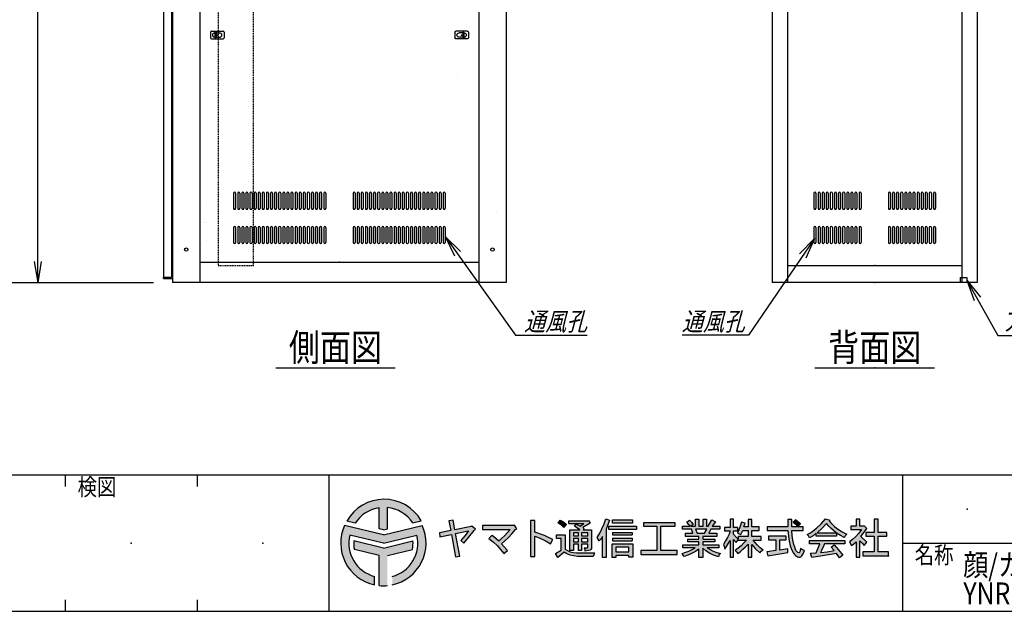
# Model space of a CAD drawing. Units: millimetres. Extents: x 0 to 398, y 1 to 284.
# Drawn here: x 114 to 258, y 5 to 92 of the extents above; entities that cross this region are included whole.
import ezdxf

# ---------------------------------------------------------------- set-up
doc = ezdxf.new("R2010")
doc.units = ezdxf.units.MM
doc.linetypes.add('CENTER', pattern=[12, 7.5, -1.5, 1.5, -1.5])
doc.linetypes.add('DASHED', pattern=[4.5, 3, -1.5])
doc.styles.get("Standard").update_dxf_attribs({"font": 'ROMANS', "bigfont": 'EXTFONT'})
doc.dimstyles.new('ISO-25', dxfattribs={"dimtxt": 2.5, "dimasz": 2.5, "dimexe": 1.25, "dimexo": 0.625, "dimtad": 1, "dimtxsty": 'Standard', "dimcen": 2.5, "dimadec": 0, "dimazin": 0, "dimtfac": 1, "dimtmove": 0, "dimatfit": 3, "dimfxl": 1, "dimarcsym": 0})

# ---------------------------------------------------------------- blocks, each defined once
blk = doc.blocks.new('DTL0006')
at = {"color": 0, "linetype": 'DASHED'}
for p, q in [((0, 800), (100, 800)), ((0, 800), (0, -1100)), ((102, 798), (100, 800)), ((102, 798), (102, -1098)), ((0, -1100), (100, -1100)), ((102, -1098), (100, -1100))]:
    blk.add_line(p, q, dxfattribs=at)
at = {"color": 0}
for p in [(102, 800), (0, 0), (102, -1100)]:
    blk.add_point(p, dxfattribs=at)
blk = doc.blocks.new('DTL0003')
at = {"color": 0, "linetype": 'Continuous'}
for p, q in [((-20, 8), (-20, -8)), ((-17, 11), (17, 11)), ((-7.5, 6.5), (-7, 6.5)), ((-7, 8), (-3.5, 8)), ((-7, 8), (-7, -8)), ((-3.5, 8), (-3.5, -8)), ((-3.5, 6.5), (7.5, 6.5)), ((20, 8), (20, -8)), ((-17, -11), (17, -11)), ((-7.5, -6.5), (-7, -6.5)), ((-7, -8), (-3.5, -8)), ((-3.5, -6.5), (7.5, -6.5))]:
    blk.add_line(p, q, dxfattribs=at)
at = {"color": 0, "linetype": 'CENTER'}
for p, q in [((-11, 0), (-11, 0)), ((11, 0), (11, 0))]:
    blk.add_line(p, q, dxfattribs=at)
at = {"color": 0, "linetype": 'Continuous'}
for centre, radius, start, end in [((-17, 8), 3, 90, 180), ((-7.5, 0), 6.5, 90, 180), ((-7.5, 0), 6.5, 180, 270), ((7.5, 0), 6.5, 0, 90), ((7.5, 0), 6.5, 270, 0), ((17, 8), 3, 0, 90), ((-17, -8), 3, 180, 270), ((17, -8), 3, 270, 0)]:
    blk.add_arc(centre, radius, start, end, dxfattribs=at)
at = {"color": 0}
blk.add_point((0, 0), dxfattribs=at)
blk = doc.blocks.new('DTL0008')
at = {"color": 0, "linetype": 'Continuous'}
for p, q in [((-178, 212), (-178, 168)), ((-172, 212), (-172, 168)), ((-166, 212), (-166, 168)), ((-160, 212), (-160, 168)), ((-154, 212), (-154, 168)), ((-148, 212), (-148, 168)), ((-142, 212), (-142, 168)), ((-136, 212), (-136, 168)), ((-130, 212), (-130, 168)), ((-124, 212), (-124, 168)), ((-118, 212), (-118, 168)), ((-112, 212), (-112, 168)), ((-106, 212), (-106, 168)), ((-100, 212), (-100, 168)), ((-94, 212), (-94, 168)), ((-88, 212), (-88, 168)), ((-82, 212), (-82, 168)), ((-76, 212), (-76, 168)), ((-70, 212), (-70, 168)), ((-64, 212), (-64, 168)), ((-58, 212), (-58, 168)), ((-52, 212), (-52, 168)), ((-46, 212), (-46, 168)), ((-40, 212), (-40, 168)), ((40, 212), (40, 168)), ((46, 212), (46, 168)), ((52, 212), (52, 168)), ((58, 212), (58, 168)), ((64, 212), (64, 168)), ((70, 212), (70, 168)), ((76, 212), (76, 168)), ((82, 212), (82, 168)), ((88, 212), (88, 168)), ((94, 212), (94, 168)), ((100, 212), (100, 168)), ((106, 212), (106, 168)), ((112, 212), (112, 168)), ((118, 212), (118, 168)), ((124, 212), (124, 168)), ((130, 212), (130, 168)), ((136, 212), (136, 168)), ((142, 212), (142, 168)), ((148, 212), (148, 168)), ((154, 212), (154, 168)), ((160, 212), (160, 168)), ((166, 212), (166, 168)), ((172, 212), (172, 168)), ((178, 212), (178, 168)), ((-176.5, 165), (-176.5, 165)), ((-164.5, 165), (-164.5, 165)), ((-152.5, 165), (-152.5, 165)), ((-140.5, 165), (-140.5, 165)), ((-128.5, 165), (-128.5, 165)), ((-116.5, 165), (-116.5, 165)), ((-104.5, 165), (-104.5, 165)), ((-92.5, 165), (-92.5, 165)), ((-80.5, 165), (-80.5, 165)), ((-68.5, 165), (-68.5, 165)), ((-56.5, 165), (-56.5, 165)), ((-44.5, 165), (-44.5, 165)), ((44.5, 165), (44.5, 165)), ((56.5, 165), (56.5, 165)), ((68.5, 165), (68.5, 165)), ((80.5, 165), (80.5, 165)), ((92.5, 165), (92.5, 165)), ((104.5, 165), (104.5, 165)), ((116.5, 165), (116.5, 165)), ((128.5, 165), (128.5, 165)), ((140.5, 165), (140.5, 165)), ((152.5, 165), (152.5, 165)), ((164.5, 165), (164.5, 165)), ((176.5, 165), (176.5, 165)), ((-178, 112), (-178, 68)), ((-172, 112), (-172, 68)), ((-166, 112), (-166, 68)), ((-160, 112), (-160, 68)), ((-154, 112), (-154, 68)), ((-148, 112), (-148, 68)), ((-142, 112), (-142, 68)), ((-136, 112), (-136, 68)), ((-130, 112), (-130, 68)), ((-124, 112), (-124, 68)), ((-118, 112), (-118, 68)), ((-112, 112), (-112, 68)), ((-106, 112), (-106, 68)), ((-100, 112), (-100, 68)), ((-94, 112), (-94, 68)), ((-88, 112), (-88, 68)), ((-82, 112), (-82, 68)), ((-76, 112), (-76, 68)), ((-70, 112), (-70, 68)), ((-64, 112), (-64, 68)), ((-58, 112), (-58, 68)), ((-52, 112), (-52, 68)), ((-46, 112), (-46, 68)), ((-40, 112), (-40, 68)), ((40, 112), (40, 68)), ((46, 112), (46, 68)), ((52, 112), (52, 68)), ((58, 112), (58, 68)), ((64, 112), (64, 68)), ((70, 112), (70, 68)), ((76, 112), (76, 68)), ((82, 112), (82, 68)), ((88, 112), (88, 68)), ((94, 112), (94, 68)), ((100, 112), (100, 68)), ((106, 112), (106, 68)), ((112, 112), (112, 68)), ((118, 112), (118, 68)), ((124, 112), (124, 68)), ((130, 112), (130, 68)), ((136, 112), (136, 68)), ((142, 112), (142, 68)), ((148, 112), (148, 68)), ((154, 112), (154, 68)), ((160, 112), (160, 68)), ((166, 112), (166, 68)), ((172, 112), (172, 68)), ((178, 112), (178, 68)), ((-176.5, 65), (-176.5, 65)), ((-164.5, 65), (-164.5, 65)), ((-152.5, 65), (-152.5, 65)), ((-140.5, 65), (-140.5, 65)), ((-128.5, 65), (-128.5, 65)), ((-116.5, 65), (-116.5, 65)), ((-104.5, 65), (-104.5, 65)), ((-92.5, 65), (-92.5, 65)), ((-80.5, 65), (-80.5, 65)), ((-68.5, 65), (-68.5, 65)), ((-56.5, 65), (-56.5, 65)), ((-44.5, 65), (-44.5, 65)), ((44.5, 65), (44.5, 65)), ((56.5, 65), (56.5, 65)), ((68.5, 65), (68.5, 65)), ((80.5, 65), (80.5, 65)), ((92.5, 65), (92.5, 65)), ((104.5, 65), (104.5, 65)), ((116.5, 65), (116.5, 65)), ((128.5, 65), (128.5, 65)), ((140.5, 65), (140.5, 65)), ((152.5, 65), (152.5, 65)), ((164.5, 65), (164.5, 65)), ((176.5, 65), (176.5, 65))]:
    blk.add_line(p, q, dxfattribs=at)
for centre, start, end in [((-175, 212), 0, 180), ((-163, 212), 0, 180), ((-151, 212), 0, 180), ((-139, 212), 0, 180), ((-127, 212), 0, 180), ((-115, 212), 0, 180), ((-103, 212), 0, 180), ((-91, 212), 0, 180), ((-79, 212), 0, 180), ((-67, 212), 0, 180), ((-55, 212), 0, 180), ((-43, 212), 0, 180), ((43, 212), 0, 180), ((55, 212), 0, 180), ((67, 212), 0, 180), ((79, 212), 0, 180), ((91, 212), 0, 180), ((103, 212), 0, 180), ((115, 212), 0, 180), ((127, 212), 0, 180), ((139, 212), 0, 180), ((151, 212), 0, 180), ((163, 212), 0, 180), ((175, 212), 0, 180), ((-175, 168), 180, 0), ((-163, 168), 180, 0), ((-151, 168), 180, 0), ((-139, 168), 180, 0), ((-127, 168), 180, 0), ((-115, 168), 180, 0), ((-103, 168), 180, 0), ((-91, 168), 180, 0), ((-79, 168), 180, 0), ((-67, 168), 180, 0), ((-55, 168), 180, 0), ((-43, 168), 180, 0), ((43, 168), 180, 0), ((55, 168), 180, 0), ((67, 168), 180, 0), ((79, 168), 180, 0), ((91, 168), 180, 0), ((103, 168), 180, 0), ((115, 168), 180, 0), ((127, 168), 180, 0), ((139, 168), 180, 0), ((151, 168), 180, 0), ((163, 168), 180, 0), ((175, 168), 180, 0), ((-175, 112), 0, 180), ((-163, 112), 0, 180), ((-151, 112), 0, 180), ((-139, 112), 0, 180), ((-127, 112), 0, 180), ((-115, 112), 0, 180), ((-103, 112), 0, 180), ((-91, 112), 0, 180), ((-79, 112), 0, 180), ((-67, 112), 0, 180), ((-55, 112), 0, 180), ((-43, 112), 0, 180), ((43, 112), 0, 180), ((55, 112), 0, 180), ((67, 112), 0, 180), ((79, 112), 0, 180), ((91, 112), 0, 180), ((103, 112), 0, 180), ((115, 112), 0, 180), ((127, 112), 0, 180), ((139, 112), 0, 180), ((151, 112), 0, 180), ((163, 112), 0, 180), ((175, 112), 0, 180), ((-175, 68), 180, 0), ((-163, 68), 180, 0), ((-151, 68), 180, 0), ((-139, 68), 180, 0), ((-127, 68), 180, 0), ((-115, 68), 180, 0), ((-103, 68), 180, 0), ((-91, 68), 180, 0), ((-79, 68), 180, 0), ((-67, 68), 180, 0), ((-55, 68), 180, 0), ((-43, 68), 180, 0), ((43, 68), 180, 0), ((55, 68), 180, 0), ((67, 68), 180, 0), ((79, 68), 180, 0), ((91, 68), 180, 0), ((103, 68), 180, 0), ((115, 68), 180, 0), ((127, 68), 180, 0), ((139, 68), 180, 0), ((151, 68), 180, 0), ((163, 68), 180, 0), ((175, 68), 180, 0)]:
    blk.add_arc(centre, 3, start, end, dxfattribs=at)
at = {"color": 0}
blk.add_point((0, 0), dxfattribs=at)
blk = doc.blocks.new('DTL0014')
at = {"color": 0, "linetype": 'Continuous'}
for p, q in [((-310, 202), (-310, 158)), ((-304, 202), (-304, 158)), ((-298, 202), (-298, 158)), ((-292, 202), (-292, 158)), ((-286, 202), (-286, 158)), ((-280, 202), (-280, 158)), ((-274, 202), (-274, 158)), ((-268, 202), (-268, 158)), ((-262, 202), (-262, 158)), ((-256, 202), (-256, 158)), ((-250, 202), (-250, 158)), ((-244, 202), (-244, 158)), ((-238, 202), (-238, 158)), ((-232, 202), (-232, 158)), ((-226, 202), (-226, 158)), ((-220, 202), (-220, 158)), ((-214, 202), (-214, 158)), ((-208, 202), (-208, 158)), ((-202, 202), (-202, 158)), ((-196, 202), (-196, 158)), ((-190, 202), (-190, 158)), ((-184, 202), (-184, 158)), ((-178, 202), (-178, 158)), ((-172, 202), (-172, 158)), ((-166, 202), (-166, 158)), ((-160, 202), (-160, 158)), ((-154, 202), (-154, 158)), ((-148, 202), (-148, 158)), ((-142, 202), (-142, 158)), ((-136, 202), (-136, 158)), ((-130, 202), (-130, 158)), ((-124, 202), (-124, 158)), ((-118, 202), (-118, 158)), ((-112, 202), (-112, 158)), ((-106, 202), (-106, 158)), ((-100, 202), (-100, 158)), ((-94, 202), (-94, 158)), ((-88, 202), (-88, 158)), ((-82, 202), (-82, 158)), ((-76, 202), (-76, 158)), ((-70, 202), (-70, 158)), ((-64, 202), (-64, 158)), ((-58, 202), (-58, 158)), ((-52, 202), (-52, 158)), ((-46, 202), (-46, 158)), ((-40, 202), (-40, 158)), ((40, 202), (40, 158)), ((46, 202), (46, 158)), ((52, 202), (52, 158)), ((58, 202), (58, 158)), ((64, 202), (64, 158)), ((70, 202), (70, 158)), ((76, 202), (76, 158)), ((82, 202), (82, 158)), ((88, 202), (88, 158)), ((94, 202), (94, 158)), ((100, 202), (100, 158)), ((106, 202), (106, 158)), ((112, 202), (112, 158)), ((118, 202), (118, 158)), ((124, 202), (124, 158)), ((130, 202), (130, 158)), ((136, 202), (136, 158)), ((142, 202), (142, 158)), ((148, 202), (148, 158)), ((154, 202), (154, 158)), ((160, 202), (160, 158)), ((166, 202), (166, 158)), ((172, 202), (172, 158)), ((178, 202), (178, 158)), ((184, 202), (184, 158)), ((190, 202), (190, 158)), ((196, 202), (196, 158)), ((202, 202), (202, 158)), ((208, 202), (208, 158)), ((214, 202), (214, 158)), ((220, 202), (220, 158)), ((226, 202), (226, 158)), ((232, 202), (232, 158)), ((238, 202), (238, 158)), ((244, 202), (244, 158)), ((250, 202), (250, 158)), ((256, 202), (256, 158)), ((262, 202), (262, 158)), ((268, 202), (268, 158)), ((274, 202), (274, 158)), ((280, 202), (280, 158)), ((286, 202), (286, 158)), ((292, 202), (292, 158)), ((298, 202), (298, 158)), ((304, 202), (304, 158)), ((310, 202), (310, 158)), ((-308.5, 155), (-308.5, 155)), ((-296.5, 155), (-296.5, 155)), ((-284.5, 155), (-284.5, 155)), ((-272.5, 155), (-272.5, 155)), ((-260.5, 155), (-260.5, 155)), ((-248.5, 155), (-248.5, 155)), ((-236.5, 155), (-236.5, 155)), ((-224.5, 155), (-224.5, 155)), ((-212.5, 155), (-212.5, 155)), ((-200.5, 155), (-200.5, 155)), ((-188.5, 155), (-188.5, 155)), ((-176.5, 155), (-176.5, 155)), ((-164.5, 155), (-164.5, 155)), ((-152.5, 155), (-152.5, 155)), ((-140.5, 155), (-140.5, 155)), ((-128.5, 155), (-128.5, 155)), ((-116.5, 155), (-116.5, 155)), ((-104.5, 155), (-104.5, 155)), ((-92.5, 155), (-92.5, 155)), ((-80.5, 155), (-80.5, 155)), ((-68.5, 155), (-68.5, 155)), ((-56.5, 155), (-56.5, 155)), ((-44.5, 155), (-44.5, 155)), ((44.5, 155), (44.5, 155)), ((56.5, 155), (56.5, 155)), ((68.5, 155), (68.5, 155)), ((80.5, 155), (80.5, 155)), ((92.5, 155), (92.5, 155)), ((104.5, 155), (104.5, 155)), ((116.5, 155), (116.5, 155)), ((128.5, 155), (128.5, 155)), ((140.5, 155), (140.5, 155)), ((152.5, 155), (152.5, 155)), ((164.5, 155), (164.5, 155)), ((176.5, 155), (176.5, 155)), ((188.5, 155), (188.5, 155)), ((200.5, 155), (200.5, 155)), ((212.5, 155), (212.5, 155)), ((224.5, 155), (224.5, 155)), ((236.5, 155), (236.5, 155)), ((248.5, 155), (248.5, 155)), ((260.5, 155), (260.5, 155)), ((272.5, 155), (272.5, 155)), ((284.5, 155), (284.5, 155)), ((296.5, 155), (296.5, 155)), ((308.5, 155), (308.5, 155)), ((-310, 102), (-310, 58)), ((-304, 102), (-304, 58)), ((-298, 102), (-298, 58)), ((-292, 102), (-292, 58)), ((-286, 102), (-286, 58)), ((-280, 102), (-280, 58)), ((-274, 102), (-274, 58)), ((-268, 102), (-268, 58)), ((-262, 102), (-262, 58)), ((-256, 102), (-256, 58)), ((-250, 102), (-250, 58)), ((-244, 102), (-244, 58)), ((-238, 102), (-238, 58)), ((-232, 102), (-232, 58)), ((-226, 102), (-226, 58)), ((-220, 102), (-220, 58)), ((-214, 102), (-214, 58)), ((-208, 102), (-208, 58)), ((-202, 102), (-202, 58)), ((-196, 102), (-196, 58)), ((-190, 102), (-190, 58)), ((-184, 102), (-184, 58)), ((-178, 102), (-178, 58)), ((-172, 102), (-172, 58)), ((-166, 102), (-166, 58)), ((-160, 102), (-160, 58)), ((-154, 102), (-154, 58)), ((-148, 102), (-148, 58)), ((-142, 102), (-142, 58)), ((-136, 102), (-136, 58)), ((-130, 102), (-130, 58)), ((-124, 102), (-124, 58)), ((-118, 102), (-118, 58)), ((-112, 102), (-112, 58)), ((-106, 102), (-106, 58)), ((-100, 102), (-100, 58)), ((-94, 102), (-94, 58)), ((-88, 102), (-88, 58)), ((-82, 102), (-82, 58)), ((-76, 102), (-76, 58)), ((-70, 102), (-70, 58)), ((-64, 102), (-64, 58)), ((-58, 102), (-58, 58)), ((-52, 102), (-52, 58)), ((-46, 102), (-46, 58)), ((-40, 102), (-40, 58)), ((40, 102), (40, 58)), ((46, 102), (46, 58)), ((52, 102), (52, 58)), ((58, 102), (58, 58)), ((64, 102), (64, 58)), ((70, 102), (70, 58)), ((76, 102), (76, 58)), ((82, 102), (82, 58)), ((88, 102), (88, 58)), ((94, 102), (94, 58)), ((100, 102), (100, 58)), ((106, 102), (106, 58)), ((112, 102), (112, 58)), ((118, 102), (118, 58)), ((124, 102), (124, 58)), ((130, 102), (130, 58)), ((136, 102), (136, 58)), ((142, 102), (142, 58)), ((148, 102), (148, 58)), ((154, 102), (154, 58)), ((160, 102), (160, 58)), ((166, 102), (166, 58)), ((172, 102), (172, 58)), ((178, 102), (178, 58)), ((184, 102), (184, 58)), ((190, 102), (190, 58)), ((196, 102), (196, 58)), ((202, 102), (202, 58)), ((208, 102), (208, 58)), ((214, 102), (214, 58)), ((220, 102), (220, 58)), ((226, 102), (226, 58)), ((232, 102), (232, 58)), ((238, 102), (238, 58)), ((244, 102), (244, 58)), ((250, 102), (250, 58)), ((256, 102), (256, 58)), ((262, 102), (262, 58)), ((268, 102), (268, 58)), ((274, 102), (274, 58)), ((280, 102), (280, 58)), ((286, 102), (286, 58)), ((292, 102), (292, 58)), ((298, 102), (298, 58)), ((304, 102), (304, 58)), ((310, 102), (310, 58)), ((-308.5, 55), (-308.5, 55)), ((-296.5, 55), (-296.5, 55)), ((-284.5, 55), (-284.5, 55)), ((-272.5, 55), (-272.5, 55)), ((-260.5, 55), (-260.5, 55)), ((-248.5, 55), (-248.5, 55)), ((-236.5, 55), (-236.5, 55)), ((-224.5, 55), (-224.5, 55)), ((-212.5, 55), (-212.5, 55)), ((-200.5, 55), (-200.5, 55)), ((-188.5, 55), (-188.5, 55)), ((-176.5, 55), (-176.5, 55)), ((-164.5, 55), (-164.5, 55)), ((-152.5, 55), (-152.5, 55)), ((-140.5, 55), (-140.5, 55)), ((-128.5, 55), (-128.5, 55)), ((-116.5, 55), (-116.5, 55)), ((-104.5, 55), (-104.5, 55)), ((-92.5, 55), (-92.5, 55)), ((-80.5, 55), (-80.5, 55)), ((-68.5, 55), (-68.5, 55)), ((-56.5, 55), (-56.5, 55)), ((-44.5, 55), (-44.5, 55)), ((44.5, 55), (44.5, 55)), ((56.5, 55), (56.5, 55)), ((68.5, 55), (68.5, 55)), ((80.5, 55), (80.5, 55)), ((92.5, 55), (92.5, 55)), ((104.5, 55), (104.5, 55)), ((116.5, 55), (116.5, 55)), ((128.5, 55), (128.5, 55)), ((140.5, 55), (140.5, 55)), ((152.5, 55), (152.5, 55)), ((164.5, 55), (164.5, 55)), ((176.5, 55), (176.5, 55)), ((188.5, 55), (188.5, 55)), ((200.5, 55), (200.5, 55)), ((212.5, 55), (212.5, 55)), ((224.5, 55), (224.5, 55)), ((236.5, 55), (236.5, 55)), ((248.5, 55), (248.5, 55)), ((260.5, 55), (260.5, 55)), ((272.5, 55), (272.5, 55)), ((284.5, 55), (284.5, 55)), ((296.5, 55), (296.5, 55)), ((308.5, 55), (308.5, 55))]:
    blk.add_line(p, q, dxfattribs=at)
for centre, start, end in [((-307, 202), 0, 180), ((-295, 202), 0, 180), ((-283, 202), 0, 180), ((-271, 202), 0, 180), ((-259, 202), 0, 180), ((-247, 202), 0, 180), ((-235, 202), 0, 180), ((-223, 202), 0, 180), ((-211, 202), 0, 180), ((-199, 202), 0, 180), ((-187, 202), 0, 180), ((-175, 202), 0, 180), ((-163, 202), 0, 180), ((-151, 202), 0, 180), ((-139, 202), 0, 180), ((-127, 202), 0, 180), ((-115, 202), 0, 180), ((-103, 202), 0, 180), ((-91, 202), 0, 180), ((-79, 202), 0, 180), ((-67, 202), 0, 180), ((-55, 202), 0, 180), ((-43, 202), 0, 180), ((43, 202), 0, 180), ((55, 202), 0, 180), ((67, 202), 0, 180), ((79, 202), 0, 180), ((91, 202), 0, 180), ((103, 202), 0, 180), ((115, 202), 0, 180), ((127, 202), 0, 180), ((139, 202), 0, 180), ((151, 202), 0, 180), ((163, 202), 0, 180), ((175, 202), 0, 180), ((187, 202), 0, 180), ((199, 202), 0, 180), ((211, 202), 0, 180), ((223, 202), 0, 180), ((235, 202), 0, 180), ((247, 202), 0, 180), ((259, 202), 0, 180), ((271, 202), 0, 180), ((283, 202), 0, 180), ((295, 202), 0, 180), ((307, 202), 0, 180), ((-307, 158), 180, 0), ((-295, 158), 180, 0), ((-283, 158), 180, 0), ((-271, 158), 180, 0), ((-259, 158), 180, 0), ((-247, 158), 180, 0), ((-235, 158), 180, 0), ((-223, 158), 180, 0), ((-211, 158), 180, 0), ((-199, 158), 180, 0), ((-187, 158), 180, 0), ((-175, 158), 180, 0), ((-163, 158), 180, 0), ((-151, 158), 180, 0), ((-139, 158), 180, 0), ((-127, 158), 180, 0), ((-115, 158), 180, 0), ((-103, 158), 180, 0), ((-91, 158), 180, 0), ((-79, 158), 180, 0), ((-67, 158), 180, 0), ((-55, 158), 180, 0), ((-43, 158), 180, 0), ((43, 158), 180, 0), ((55, 158), 180, 0), ((67, 158), 180, 0), ((79, 158), 180, 0), ((91, 158), 180, 0), ((103, 158), 180, 0), ((115, 158), 180, 0), ((127, 158), 180, 0), ((139, 158), 180, 0), ((151, 158), 180, 0), ((163, 158), 180, 0), ((175, 158), 180, 0), ((187, 158), 180, 0), ((199, 158), 180, 0), ((211, 158), 180, 0), ((223, 158), 180, 0), ((235, 158), 180, 0), ((247, 158), 180, 0), ((259, 158), 180, 0), ((271, 158), 180, 0), ((283, 158), 180, 0), ((295, 158), 180, 0), ((307, 158), 180, 0), ((-307, 102), 0, 180), ((-295, 102), 0, 180), ((-283, 102), 0, 180), ((-271, 102), 0, 180), ((-259, 102), 0, 180), ((-247, 102), 0, 180), ((-235, 102), 0, 180), ((-223, 102), 0, 180), ((-211, 102), 0, 180), ((-199, 102), 0, 180), ((-187, 102), 0, 180), ((-175, 102), 0, 180), ((-163, 102), 0, 180), ((-151, 102), 0, 180), ((-139, 102), 0, 180), ((-127, 102), 0, 180), ((-115, 102), 0, 180), ((-103, 102), 0, 180), ((-91, 102), 0, 180), ((-79, 102), 0, 180), ((-67, 102), 0, 180), ((-55, 102), 0, 180), ((-43, 102), 0, 180), ((43, 102), 0, 180), ((55, 102), 0, 180), ((67, 102), 0, 180), ((79, 102), 0, 180), ((91, 102), 0, 180), ((103, 102), 0, 180), ((115, 102), 0, 180), ((127, 102), 0, 180), ((139, 102), 0, 180), ((151, 102), 0, 180), ((163, 102), 0, 180), ((175, 102), 0, 180), ((187, 102), 0, 180), ((199, 102), 0, 180), ((211, 102), 0, 180), ((223, 102), 0, 180), ((235, 102), 0, 180), ((247, 102), 0, 180), ((259, 102), 0, 180), ((271, 102), 0, 180), ((283, 102), 0, 180), ((295, 102), 0, 180), ((307, 102), 0, 180), ((-307, 58), 180, 0), ((-295, 58), 180, 0), ((-283, 58), 180, 0), ((-271, 58), 180, 0), ((-259, 58), 180, 0), ((-247, 58), 180, 0), ((-235, 58), 180, 0), ((-223, 58), 180, 0), ((-211, 58), 180, 0), ((-199, 58), 180, 0), ((-187, 58), 180, 0), ((-175, 58), 180, 0), ((-163, 58), 180, 0), ((-151, 58), 180, 0), ((-139, 58), 180, 0), ((-127, 58), 180, 0), ((-115, 58), 180, 0), ((-103, 58), 180, 0), ((-91, 58), 180, 0), ((-79, 58), 180, 0), ((-67, 58), 180, 0), ((-55, 58), 180, 0), ((-43, 58), 180, 0), ((43, 58), 180, 0), ((55, 58), 180, 0), ((67, 58), 180, 0), ((79, 58), 180, 0), ((91, 58), 180, 0), ((103, 58), 180, 0), ((115, 58), 180, 0), ((127, 58), 180, 0), ((139, 58), 180, 0), ((151, 58), 180, 0), ((163, 58), 180, 0), ((175, 58), 180, 0), ((187, 58), 180, 0), ((199, 58), 180, 0), ((211, 58), 180, 0), ((223, 58), 180, 0), ((235, 58), 180, 0), ((247, 58), 180, 0), ((259, 58), 180, 0), ((271, 58), 180, 0), ((283, 58), 180, 0), ((295, 58), 180, 0), ((307, 58), 180, 0)]:
    blk.add_arc(centre, 3, start, end, dxfattribs=at)
at = {"color": 0}
blk.add_point((0, 0), dxfattribs=at)
blk = doc.blocks.new('_Open')
at = {"color": 0, "linetype": 'ByBlock', "lineweight": -2}
for p, q in [((-1, 0.166667), (0, 0)), ((-1, -0.166667), (0, 0)), ((0, 0), (-1, 0))]:
    blk.add_line(p, q, dxfattribs=at)
blk = doc.blocks.new('*D17')
at = {"color": 0, "lineweight": -2}
for p, q in [((99.15, 153.19), (133.8, 153.19)), ((116.86, 56.31), (116.86, 150.08)), ((99.15, 53.19), (133.8, 53.19))]:
    blk.add_line(p, q, dxfattribs=at)
at = {"layer": 'Defpoints', "color": 0}
for p in [(96.61, 153.19), (116.86, 153.19), (96.61, 53.19)]:
    blk.add_point(p, dxfattribs=at)
at = {"color": 0, "lineweight": -2, "xscale": 3.114, "yscale": 3.114, "zscale": 3.114}
for p, rotation in [((116.86, 153.19), 90), ((116.86, 53.19), 270)]:
    blk.add_blockref('_Open', p, dxfattribs=dict(at, rotation=rotation))
at = {"color": 0, "insert": (114.83, 103.19), "char_height": 2.7, "attachment_point": 5, "rotation": 90}
blk.add_mtext('2000', dxfattribs=at)
blk = doc.blocks.new('SYM0003')
at = {"color": 7, "linetype": 'Continuous'}
for p, q in [((0, 0), (10.3, -14.49)), ((0, 0), (2.25, -2.22)), ((0, 0), (1.36, -2.86)), ((10.3, -14.49), (20.8, -14.49))]:
    blk.add_line(p, q, dxfattribs=at)
at = {"color": 7, "insert": (11.58, -13.81), "char_height": 2.7, "attachment_point": 7}
blk.add_mtext('{\\W0.833333;\\Q15;通風孔}', dxfattribs=at)
blk = doc.blocks.new('SYM0012')
at = {"color": 7, "linetype": 'Continuous'}
for p, q in [((0, 0), (-9.7, -14.18)), ((0, 0), (-2.21, -2.26)), ((0, 0), (-1.3, -2.88)), ((-9.7, -14.18), (-19.4, -14.18))]:
    blk.add_line(p, q, dxfattribs=at)
at = {"color": 7, "insert": (-10.22, -13.51), "char_height": 2.7, "attachment_point": 9}
blk.add_mtext('{\\W0.833333;\\Q15;通風孔}', dxfattribs=at)
blk = doc.blocks.new('SYM0014')
at = {"color": 7, "linetype": 'Continuous'}
for p, q in [((0, 0), (4.53, -8.07)), ((0, 0), (2, -2.45)), ((0, 0), (1.05, -2.98)), ((4.53, -8.07), (19.63, -8.07))]:
    blk.add_line(p, q, dxfattribs=at)
at = {"color": 7, "insert": (5.09, -7.39), "char_height": 2.7, "attachment_point": 7}
blk.add_mtext('{\\W0.833333;\\Q15;アース端子}', dxfattribs=at)

msp = doc.modelspace()

# ---------------------------------------------------------------- hatches: boundary and pattern name
for points in [[(173.01, 18.28, 0.582978), (162.14, 18.24), (163.36, 17.94, -0.216212), (166.88, 20.18), (166.88, 17.1), (167.48, 16.95), (168.08, 17.1), (168.08, 20.21, -0.224499), (171.78, 17.99)], [(161.8, 17.6, 0.480002), (166.18, 8.89), (166.18, 10.12, -0.406986), (162.57, 16.18), (167.48, 15), (172.39, 16.18, -0.406986), (168.78, 10.12), (168.78, 8.89, 0.480002), (173.17, 17.6), (167.48, 16.23)], [(177.7, 18.38), (177.94, 16.95), (180.36, 17.43), (180.44, 17.51), (180.96, 17.03), (180.76, 16.83), (179.96, 15.8), (179.29, 15.01), (178.85, 15.4), (179.45, 16.12), (179.96, 16.79), (178.06, 16.4), (178.69, 13.1), (178.06, 12.98), (177.46, 16.28), (175.76, 15.92), (175.68, 16.52), (177.34, 16.83), (177.07, 18.26)], [(186.67, 17.63), (187.03, 17.11), (186.83, 16.99), (186.32, 16.36), (185.8, 15.84), (185.28, 15.32), (184.77, 14.89), (185.16, 14.45), (185.64, 13.94), (185.12, 13.5), (184.61, 14.13), (184.13, 14.65), (183.62, 15.13), (182.94, 15.68), (183.38, 16.12), (183.62, 15.96), (184.37, 15.28), (184.77, 15.68), (185.2, 16.08), (186.04, 16.99), (181.99, 16.99), (181.99, 17.59), (186.55, 17.59)], [(189.01, 18.34), (189.69, 18.34), (189.69, 16.63), (191.08, 16.12), (191.56, 15.88), (192.31, 15.52), (191.95, 14.89), (191.32, 15.28), (190.84, 15.52), (190.32, 15.76), (189.69, 16), (189.69, 13.02), (189.01, 13.02)], [(193.06, 17.94), (193.5, 17.67), (193.9, 17.27), (194.29, 17.75), (193.86, 18.1), (193.38, 18.38)], [(198.78, 15.8), (199.1, 15.32), (199.34, 15.6), (199.57, 15.96), (199.57, 12.9), (200.13, 12.9), (200.13, 17.07), (200.61, 18.38), (200.05, 18.58), (199.81, 17.83), (199.49, 17.11), (199.18, 16.44)], [(200.49, 16.99), (204.54, 16.99), (204.54, 17.47), (200.49, 17.47)], [(201.04, 17.93), (203.98, 17.93), (203.98, 18.4), (201.04, 18.4)], [(205.57, 17.98), (210.21, 17.98), (210.21, 17.47), (208.11, 17.47), (208.11, 13.94), (210.53, 13.94), (210.53, 13.34), (205.21, 13.34), (205.21, 13.94), (207.55, 13.94), (207.55, 17.47), (205.57, 17.47)], [(218.27, 18.5), (218.79, 18.5), (218.79, 17.31), (219.38, 17.31), (219.38, 16.79), (218.79, 16.79), (218.79, 16.32), (219.22, 15.8), (219.46, 15.56), (219.46, 15.96), (220.93, 15.96), (220.93, 16.87), (220.14, 16.87), (219.86, 16.24), (219.34, 16.44), (219.66, 17.19), (219.94, 18.06), (220.49, 17.94), (220.3, 17.39), (220.93, 17.39), (220.93, 18.46), (221.45, 18.46), (221.45, 17.39), (222.52, 17.39), (222.52, 16.87), (221.45, 16.87), (221.45, 15.96), (222.84, 15.96), (222.84, 15.44), (221.65, 15.44), (221.92, 15.09), (222.28, 14.69), (222.68, 14.33), (223.11, 13.97), (222.8, 13.82), (222.6, 13.58), (221.96, 14.21), (221.45, 14.81), (221.45, 12.94), (220.93, 12.94), (220.93, 14.85), (220.53, 14.45), (220.14, 14.09), (219.78, 13.78), (219.42, 13.5), (219.22, 13.7), (218.99, 13.9), (219.46, 14.25), (219.9, 14.61), (220.3, 15.05), (220.69, 15.44), (219.46, 15.44), (219.46, 15.48), (219.18, 15.09), (218.79, 15.52), (218.79, 12.94), (218.27, 12.94), (218.27, 15.4), (217.52, 14.09), (217.4, 14.49), (217.28, 14.81), (217.6, 15.32), (217.87, 15.84), (218.11, 16.32), (218.27, 16.79), (217.44, 16.79), (217.44, 17.31), (218.27, 17.31)], [(226.73, 18.46), (227.32, 18.46), (227.32, 17.39), (228.99, 17.39), (228.99, 16.87), (227.32, 16.87), (227.36, 16.12), (227.44, 15.44), (227.6, 14.81), (227.8, 14.25), (227.92, 13.94), (228.08, 13.74), (228.19, 13.62), (228.35, 13.58), (228.43, 13.62), (228.47, 13.7), (228.59, 14.21), (228.87, 14.01), (229.15, 13.9), (228.95, 13.42), (228.79, 13.14), (228.63, 12.98), (228.55, 12.94), (228.47, 12.94), (228.31, 12.94), (228.16, 12.98), (228, 13.1), (227.84, 13.18), (227.72, 13.34), (227.56, 13.54), (227.32, 13.97), (227.08, 14.61), (226.92, 15.28), (226.81, 16.04), (226.73, 16.87), (223.71, 16.87), (223.71, 17.39), (226.73, 17.39)], [(227.84, 18.42), (228.59, 17.83), (228.23, 17.47), (227.52, 18.06)], [(236.73, 18.5), (237.29, 18.5), (237.29, 17.51), (237.88, 17.51), (237.96, 17.51), (238.32, 17.15), (237.92, 16.59), (237.44, 15.96), (238.28, 15.13), (237.92, 14.65), (237.6, 14.97), (237.29, 15.32), (237.29, 12.94), (236.73, 12.94), (236.73, 15.17), (236.37, 14.89), (236.05, 14.65), (235.74, 15.17), (236.21, 15.52), (236.69, 15.96), (237.13, 16.44), (237.52, 16.99), (235.94, 16.99), (235.94, 17.51), (236.73, 17.51)], [(239.35, 18.5), (239.95, 18.5), (239.95, 16.56), (241.25, 16.56), (241.25, 16.04), (239.95, 16.04), (239.95, 13.7), (241.45, 13.7), (241.45, 13.14), (237.72, 13.14), (237.72, 13.7), (239.35, 13.7), (239.35, 16.04), (238.16, 16.04), (238.16, 16.56), (239.35, 16.56)], [(192.83, 15.68), (193.54, 15.68), (193.54, 13.97), (192.71, 13.46), (193.02, 12.9), (193.98, 13.66), (194.37, 13.42), (194.85, 13.22), (195.37, 13.14), (195.92, 13.06), (198.22, 13.06), (198.3, 13.3), (198.42, 13.58), (195.76, 13.58), (195.29, 13.62), (194.85, 13.7), (194.45, 13.9), (194.1, 14.09), (194.1, 16.2), (192.83, 16.2)], [(203.94, 16.57), (201.04, 16.57), (201.04, 16.2), (203.94, 16.2)], [(223.91, 16), (226.49, 16), (226.49, 15.48), (225.54, 15.48), (225.54, 13.97), (226.73, 14.17), (226.73, 13.62), (223.79, 13.14), (223.67, 13.74), (224.98, 13.94), (224.98, 15.48), (223.91, 15.48)], [(167.48, 14.28), (163.14, 15.32, 0.072727), (163.23, 14.07), (166.88, 13.19), (166.88, 8.78, 0.048111), (168.08, 8.78), (168.08, 13.19), (171.73, 14.07, 0.072727), (171.82, 15.32)], [(203.94, 15.72), (201.04, 15.72), (201.04, 15.35), (203.94, 15.35)], [(229.9, 14.89), (231.41, 14.89), (230.89, 13.58), (230.06, 13.54), (230.26, 12.9), (231.81, 13.14), (233.87, 13.46), (234.27, 12.86), (234.78, 13.22), (234.15, 14.01), (233.51, 14.73), (233.08, 14.41), (233.51, 13.9), (232.48, 13.74), (231.49, 13.62), (231.65, 13.94), (231.93, 14.53), (232.12, 14.89), (235.06, 14.89), (235.06, 15.4), (229.9, 15.4)]]:
    msp.add_hatch(color=7).paths.add_polyline_path(points)
h = msp.add_hatch(color=7)
h.paths.add_polyline_path([(197.43, 18.26), (194.65, 18.26), (194.65, 17.88), (196.83, 17.88), (196.31, 17.47), (195.73, 17.78), (195.49, 17.47), (196.24, 16.95), (194.77, 16.95), (194.77, 13.9), (195.33, 13.9), (195.33, 14.85), (196.04, 14.85), (196.04, 13.94), (196.52, 13.94), (196.52, 14.85), (197.43, 14.85), (197.43, 14.41), (197.39, 14.33), (196.91, 14.33), (197.03, 14.09), (197.03, 13.82), (197.47, 13.9), (197.75, 13.97), (197.87, 14.05), (197.95, 14.21), (197.95, 16.95), (196.76, 16.95), (196.91, 17.11), (196.72, 17.27), (197.75, 17.94), (197.51, 18.3)])
h.paths.add_polyline_path([(196.04, 16.52), (196.04, 16.08), (195.33, 16.08), (195.33, 16.52)])
h.paths.add_polyline_path([(196.04, 15.68), (196.04, 15.21), (195.33, 15.21), (195.33, 15.68)])
h.paths.add_polyline_path([(197.43, 16.52), (197.43, 16.08), (196.52, 16.08), (196.52, 16.52)])
h.paths.add_polyline_path([(197.43, 15.68), (197.43, 15.21), (196.52, 15.21), (196.52, 15.68)])
h = msp.add_hatch(color=7)
h.paths.add_polyline_path([(213.19, 17.51), (212.51, 17.51), (212.87, 17.71), (212.59, 18.06), (212.32, 18.38), (211.92, 18.06), (212.4, 17.51), (211.28, 17.51), (211.28, 17.03), (212.59, 17.03), (212.83, 16.44), (211.72, 16.44), (211.72, 15.96), (213.71, 15.96), (213.71, 15.6), (212.08, 15.6), (212.08, 15.17), (213.71, 15.17), (213.71, 14.77), (211.36, 14.77), (211.36, 14.29), (213.15, 14.29), (212.71, 14.05), (212.24, 13.82), (211.76, 13.66), (211.24, 13.5), (211.4, 13.22), (211.52, 13.02), (212.08, 13.22), (212.63, 13.5), (213.19, 13.78), (213.71, 14.13), (213.71, 12.9), (214.26, 12.9), (214.26, 14.25), (214.7, 13.86), (215.25, 13.54), (215.85, 13.22), (216.56, 12.98), (216.6, 13.1), (216.64, 13.26), (216.76, 13.38), (216.88, 13.46), (216.33, 13.62), (215.81, 13.82), (215.33, 14.05), (214.9, 14.29), (216.64, 14.29), (216.64, 14.77), (214.26, 14.77), (214.26, 15.17), (216.01, 15.17), (216.01, 15.6), (214.26, 15.6), (214.26, 15.96), (216.33, 15.96), (216.33, 16.44), (215.13, 16.44), (215.45, 17.03), (216.76, 17.03), (216.76, 17.51), (215.65, 17.51), (216.13, 18.14), (215.61, 18.42), (215.06, 17.51), (214.82, 17.51), (214.82, 18.5), (214.34, 18.5), (214.34, 17.51), (213.67, 17.51), (213.67, 18.5), (213.19, 18.5)])
h.paths.add_polyline_path([(214.86, 17.03), (214.54, 16.44), (213.43, 16.44), (213.19, 17.03)])
h = msp.add_hatch(color=7)
h.paths.add_polyline_path([(229.58, 16.24), (229.74, 16.08), (229.9, 15.76), (230.42, 16.08), (230.89, 16.44), (230.89, 16), (233.87, 16), (233.87, 16.48), (234.43, 16.12), (234.98, 15.8), (235.06, 15.96), (235.14, 16.08), (235.26, 16.2), (235.38, 16.32), (234.59, 16.71), (234.23, 16.95), (233.87, 17.19), (233.55, 17.43), (233.28, 17.71), (233, 17.98), (232.76, 18.26), (232.88, 18.38), (232.24, 18.58), (231.61, 17.83), (230.93, 17.19), (230.26, 16.67), (229.94, 16.44)])
h.paths.add_polyline_path([(233.79, 16.52), (231.01, 16.52), (231.69, 17.15), (232.4, 17.9), (232.72, 17.51), (233.04, 17.19), (233.4, 16.83)])
h = msp.add_hatch(color=7)
h.paths.add_polyline_path([(201, 12.9), (201.52, 12.9), (201.52, 13.18), (203.42, 13.18), (203.42, 12.94), (204.02, 12.94), (204.02, 14.89), (201, 14.89)])
h.paths.add_polyline_path([(203.42, 14.41), (203.42, 13.7), (201.52, 13.7), (201.52, 14.41)])

# ---------------------------------------------------------------- linework, layer by layer
at = {"color": 7, "linetype": 'Continuous'}
for p, q in [((135.29, 153.01), (135.29, 54.01)), ((136.44, 153.01), (136.44, 54.01)), ((136.61, 153.38), (136.61, 53.19)), ((140.61, 153.19), (140.61, 53.19)), ((181.46, 153.19), (181.46, 53.19)), ((185.46, 153.19), (185.46, 53.19)), ((224.45, 153.19), (224.45, 53.19)), ((226.7, 153.19), (226.7, 53.19)), ((252.2, 153.19), (252.2, 53.19)), ((254.45, 153.19), (254.45, 53.19)), ((137.97, 63.65), (137.97, 63.65)), ((141.64, 64.44), (141.64, 64.44)), ((184.03, 63.65), (184.03, 63.65)), ((141.34, 61.94), (141.34, 61.94)), ((141.64, 61.94), (141.64, 61.94)), ((141.64, 59.44), (141.64, 59.44)), ((141.64, 56.94), (141.64, 56.94)), ((136.45, 55.16), (136.45, 53.97)), ((136.45, 55.16), (136.61, 55.16)), ((140.61, 56.19), (181.46, 56.19)), ((226.7, 55.69), (252.2, 55.69)), ((135.29, 54.01), (136.44, 54.01)), ((135.29, 53.81), (135.29, 53.97)), ((135.29, 53.97), (136.45, 53.97)), ((135.29, 53.81), (136.61, 53.81)), ((185.46, 53.19), (136.61, 53.19)), ((254.45, 53.19), (224.45, 53.19)), ((151.71, 40.69), (169.21, 40.69)), ((230.7, 40.69), (248.2, 40.69)), ((82.25, 25), (398, 25)), ((120.88, 25), (120.88, 23.3)), ((140.19, 25), (140.19, 23.3)), ((159.5, 25), (159.5, 5)), ((159.5, 25), (159.5, 5)), ((243.5, 25), (243.5, 5)), ((194.65, 17.88), (196.83, 17.88)), ((195.73, 17.78), (196.31, 17.47)), ((201.04, 16.57), (201.04, 16.2)), ((201.04, 16.57), (203.94, 16.57)), ((201.04, 16.2), (203.94, 16.2)), ((203.94, 16.57), (203.94, 16.2)), ((201.04, 15.72), (201.04, 15.35)), ((201.04, 15.72), (203.94, 15.72)), ((201.04, 15.35), (203.94, 15.35)), ((203.94, 15.72), (203.94, 15.35)), ((243.5, 15), (398, 15)), ((120.88, 6.7), (120.88, 5)), ((140.19, 6.7), (140.19, 5)), ((5, 5), (398, 5))]:
    msp.add_line(p, q, dxfattribs=at)
at = {"color": 7, "linetype": 'CENTER'}
msp.add_line((178.36, 83.64), (178.36, 83.64), dxfattribs=at)
at = {"color": 7, "linetype": 'DASHED'}
for p, q in [((251.95, 53.94), (252.95, 53.94)), ((251.95, 53.94), (251.95, 53.19)), ((252.95, 53.94), (252.95, 53.19))]:
    msp.add_line(p, q, dxfattribs=at)
at = {"color": 3, "linetype": 'Continuous'}
for p, q in [((168.08, 17.1), (168.08, 20.21)), ((166.88, 17.1), (166.88, 20.18)), ((167.48, 16.23), (161.8, 17.6)), ((163.36, 17.94), (162.14, 18.24)), ((167.48, 16.23), (173.17, 17.6)), ((171.78, 17.99), (173, 18.28)), ((167.48, 15), (162.57, 16.18)), ((167.48, 16.95), (166.88, 17.1)), ((167.48, 16.95), (168.08, 17.1)), ((167.48, 15), (172.39, 16.18)), ((167.48, 14.28), (163.14, 15.32)), ((167.48, 14.28), (171.82, 15.32)), ((166.88, 13.19), (163.23, 14.07)), ((166.88, 8.78), (166.88, 13.19)), ((168.08, 13.19), (171.73, 14.07)), ((166.18, 8.89), (166.18, 10.12))]:
    msp.add_line(p, q, dxfattribs=at)
at = {"color": 7, "linetype": 'Continuous'}
for points in [[(177.7, 18.38), (177.07, 18.26), (177.34, 16.83), (175.68, 16.52), (175.76, 15.92), (177.46, 16.28), (178.06, 12.98), (178.69, 13.1), (178.06, 16.4), (179.96, 16.79), (179.45, 16.12), (178.85, 15.4), (179.29, 15.01), (179.96, 15.8), (180.76, 16.83), (180.96, 17.03), (180.44, 17.51), (180.36, 17.43), (177.94, 16.95), (177.7, 18.38)], [(186.67, 17.63), (186.55, 17.59), (181.99, 17.59), (181.99, 16.99), (186.04, 16.99), (185.2, 16.08), (184.77, 15.68), (184.37, 15.28), (183.62, 15.96), (183.38, 16.12), (182.94, 15.68), (183.62, 15.13), (184.13, 14.65), (184.61, 14.13), (185.12, 13.5), (185.64, 13.94), (185.16, 14.45), (184.77, 14.89), (185.28, 15.32), (185.8, 15.84), (186.32, 16.36), (186.83, 16.99), (187.03, 17.11), (186.67, 17.63)], [(189.01, 18.34), (189.01, 13.02), (189.69, 13.02), (189.69, 16), (190.32, 15.76), (190.84, 15.52), (191.32, 15.28), (191.95, 14.89), (192.31, 15.52), (191.56, 15.88), (191.08, 16.12), (189.69, 16.63), (189.69, 18.34), (189.01, 18.34)], [(193.06, 17.94), (193.38, 18.38), (193.86, 18.1), (194.29, 17.75), (193.9, 17.27), (193.5, 17.67), (193.06, 17.94)], [(194.65, 17.89), (194.65, 18.26), (197.43, 18.26)], [(197.43, 18.26), (197.51, 18.3), (197.75, 17.94), (196.72, 17.27), (196.91, 17.11), (196.76, 16.95), (197.95, 16.95), (197.95, 14.21), (197.87, 14.05), (197.75, 13.97), (197.47, 13.9), (197.03, 13.82), (197.03, 14.09), (196.91, 14.33), (197.39, 14.33), (197.43, 14.41), (197.43, 14.85), (196.52, 14.85), (196.52, 13.94), (196.04, 13.94), (196.04, 14.85), (195.33, 14.85), (195.33, 13.9), (194.77, 13.9), (194.77, 16.95), (196.24, 16.95), (195.49, 17.47), (195.73, 17.78)], [(196.31, 17.47), (196.83, 17.88)], [(198.78, 15.8), (199.18, 16.44), (199.49, 17.11), (199.81, 17.83), (200.05, 18.58), (200.61, 18.38), (200.13, 17.07), (200.13, 12.9), (199.57, 12.9), (199.57, 15.96), (199.34, 15.6), (199.1, 15.32), (198.78, 15.8)], [(200.49, 16.99), (200.49, 17.47), (204.54, 17.47), (204.54, 16.99), (200.49, 16.99)], [(201.04, 17.93), (201.04, 18.4), (203.98, 18.4), (203.98, 17.93), (201.04, 17.93)], [(205.57, 17.98), (205.57, 17.47), (207.55, 17.47), (207.55, 13.94), (205.21, 13.94), (205.21, 13.34), (210.53, 13.34), (210.53, 13.94), (208.11, 13.94), (208.11, 17.47), (210.21, 17.47), (210.21, 17.98), (205.57, 17.98)], [(213.19, 17.51), (213.19, 18.5), (213.67, 18.5), (213.67, 17.51), (214.34, 17.51), (214.34, 18.5), (214.82, 18.5), (214.82, 17.51), (215.06, 17.51), (215.61, 18.42), (216.13, 18.14), (215.65, 17.51), (216.76, 17.51), (216.76, 17.03), (215.45, 17.03), (215.13, 16.44), (216.33, 16.44), (216.33, 15.96), (214.26, 15.96), (214.26, 15.6), (216.01, 15.6), (216.01, 15.17), (214.26, 15.17), (214.26, 14.77), (216.64, 14.77), (216.64, 14.29), (214.9, 14.29), (215.33, 14.05), (215.81, 13.82), (216.33, 13.62), (216.88, 13.46), (216.76, 13.38), (216.64, 13.26), (216.6, 13.1), (216.56, 12.98), (215.85, 13.22), (215.25, 13.54), (214.7, 13.86), (214.26, 14.25), (214.26, 12.9), (213.71, 12.9), (213.71, 14.13), (213.19, 13.78), (212.63, 13.5), (212.08, 13.22), (211.52, 13.02), (211.4, 13.22), (211.24, 13.5), (211.76, 13.66), (212.24, 13.82), (212.71, 14.05), (213.15, 14.29), (211.36, 14.29), (211.36, 14.77), (213.71, 14.77), (213.71, 15.17), (212.08, 15.17), (212.08, 15.6), (213.71, 15.6), (213.71, 15.96), (211.72, 15.96), (211.72, 16.44), (212.83, 16.44), (212.59, 17.03), (211.28, 17.03), (211.28, 17.51), (212.4, 17.51), (211.92, 18.06), (212.32, 18.38), (212.59, 18.06), (212.87, 17.71), (212.51, 17.51), (213.19, 17.51)], [(218.27, 18.5), (218.27, 17.31), (217.44, 17.31), (217.44, 16.79), (218.27, 16.79), (218.11, 16.32), (217.87, 15.84), (217.6, 15.32), (217.28, 14.81), (217.4, 14.49), (217.52, 14.09), (218.27, 15.4), (218.27, 12.94), (218.79, 12.94), (218.79, 15.52), (219.18, 15.09), (219.46, 15.48), (219.46, 15.44), (220.69, 15.44), (220.3, 15.05), (219.9, 14.61), (219.46, 14.25), (218.99, 13.9), (219.22, 13.7), (219.42, 13.5), (219.78, 13.78), (220.14, 14.09), (220.53, 14.45), (220.93, 14.85), (220.93, 12.94), (221.45, 12.94), (221.45, 14.81), (221.96, 14.21), (222.6, 13.58), (222.8, 13.82), (223.11, 13.97), (222.68, 14.33), (222.28, 14.69), (221.92, 15.09), (221.65, 15.44), (222.84, 15.44), (222.84, 15.96), (221.45, 15.96), (221.45, 16.87), (222.52, 16.87), (222.52, 17.39), (221.45, 17.39), (221.45, 18.46), (220.93, 18.46), (220.93, 17.39), (220.3, 17.39), (220.49, 17.94), (219.94, 18.06), (219.66, 17.19), (219.34, 16.44), (219.86, 16.24), (220.14, 16.87), (220.93, 16.87), (220.93, 15.96), (219.46, 15.96), (219.46, 15.56), (219.22, 15.8), (218.79, 16.32), (218.79, 16.79), (219.38, 16.79), (219.38, 17.31), (218.79, 17.31), (218.79, 18.5), (218.27, 18.5)], [(226.73, 18.46), (226.73, 17.39), (223.71, 17.39), (223.71, 16.87), (226.73, 16.87), (226.81, 16.04), (226.92, 15.28), (227.08, 14.61), (227.32, 13.97), (227.56, 13.54), (227.72, 13.34), (227.84, 13.18), (228, 13.1), (228.16, 12.98), (228.31, 12.94), (228.47, 12.94), (228.55, 12.94), (228.63, 12.98), (228.79, 13.14), (228.95, 13.42), (229.15, 13.9), (228.87, 14.01), (228.59, 14.21), (228.47, 13.7), (228.43, 13.62), (228.35, 13.58), (228.19, 13.62), (228.08, 13.74), (227.92, 13.94), (227.8, 14.25), (227.6, 14.81), (227.44, 15.44), (227.36, 16.12), (227.32, 16.87), (228.99, 16.87), (228.99, 17.39), (227.32, 17.39), (227.32, 18.46), (226.73, 18.46)], [(227.84, 18.42), (227.52, 18.06), (228.23, 17.47), (228.59, 17.83), (227.84, 18.42)], [(229.58, 16.24), (229.94, 16.44), (230.26, 16.67), (230.93, 17.19), (231.61, 17.83), (232.24, 18.58), (232.88, 18.38), (232.76, 18.26), (233, 17.98), (233.28, 17.71), (233.55, 17.43), (233.87, 17.19), (234.23, 16.95), (234.59, 16.71), (235.38, 16.32), (235.26, 16.2), (235.14, 16.08), (235.06, 15.96), (234.98, 15.8), (234.43, 16.12), (233.87, 16.48), (233.87, 16), (230.89, 16), (230.89, 16.44), (230.42, 16.08), (229.9, 15.76), (229.74, 16.08), (229.58, 16.24)], [(233.79, 16.52), (233.4, 16.83), (233.04, 17.19), (232.72, 17.51), (232.4, 17.9), (231.69, 17.15), (231.01, 16.52), (233.79, 16.52)], [(236.73, 18.5), (236.73, 17.51), (235.94, 17.51), (235.94, 16.99), (237.52, 16.99), (237.13, 16.44), (236.69, 15.96), (236.21, 15.52), (235.74, 15.17), (236.05, 14.65), (236.37, 14.89), (236.73, 15.17), (236.73, 12.94), (237.29, 12.94), (237.29, 15.32), (237.6, 14.97), (237.92, 14.65), (238.28, 15.13), (237.44, 15.96), (237.92, 16.59), (238.32, 17.15), (237.96, 17.51), (237.88, 17.51), (237.29, 17.51), (237.29, 18.5), (236.73, 18.5)], [(239.35, 18.5), (239.35, 16.56), (238.16, 16.56), (238.16, 16.04), (239.35, 16.04), (239.35, 13.7), (237.72, 13.7), (237.72, 13.14), (241.45, 13.14), (241.45, 13.7), (239.95, 13.7), (239.95, 16.04), (241.25, 16.04), (241.25, 16.56), (239.95, 16.56), (239.95, 18.5), (239.35, 18.5)], [(192.83, 15.68), (192.83, 16.2), (194.1, 16.2), (194.1, 14.09), (194.45, 13.9), (194.85, 13.7), (195.29, 13.62), (195.76, 13.58), (198.42, 13.58), (198.3, 13.3), (198.22, 13.06), (195.92, 13.06), (195.37, 13.14), (194.85, 13.22), (194.37, 13.42), (193.98, 13.66), (193.02, 12.9), (192.71, 13.46), (193.54, 13.97), (193.54, 15.68), (192.83, 15.68)], [(196.04, 16.52), (195.33, 16.52), (195.33, 16.08), (196.04, 16.08), (196.04, 16.52)], [(197.43, 16.52), (196.52, 16.52), (196.52, 16.08), (197.43, 16.08), (197.43, 16.52)], [(214.86, 17.03), (213.19, 17.03), (213.43, 16.44), (214.54, 16.44), (214.86, 17.03)], [(223.91, 16), (223.91, 15.48), (224.98, 15.48), (224.98, 13.94), (223.67, 13.74), (223.79, 13.14), (226.73, 13.62), (226.73, 14.17), (225.54, 13.97), (225.54, 15.48), (226.49, 15.48), (226.49, 16), (223.91, 16)], [(196.04, 15.68), (195.33, 15.68), (195.33, 15.21), (196.04, 15.21), (196.04, 15.68)], [(197.43, 15.68), (196.52, 15.68), (196.52, 15.21), (197.43, 15.21), (197.43, 15.68)], [(201, 12.9), (201, 14.89), (204.02, 14.89), (204.02, 12.94), (203.42, 12.94), (203.42, 13.18), (201.52, 13.18), (201.52, 12.9), (201, 12.9)], [(229.9, 14.89), (229.9, 15.4), (235.06, 15.4), (235.06, 14.89), (232.12, 14.89), (231.93, 14.53), (231.65, 13.94), (231.49, 13.62), (232.48, 13.74), (233.51, 13.9), (233.08, 14.41), (233.51, 14.73), (234.15, 14.01), (234.78, 13.22), (234.27, 12.86), (233.87, 13.46), (231.81, 13.14), (230.26, 12.9), (230.06, 13.54), (230.89, 13.58), (231.41, 14.89), (229.9, 14.89)], [(203.42, 14.41), (201.52, 14.41), (201.52, 13.7), (203.42, 13.7), (203.42, 14.41)]]:
    msp.add_lwpolyline(points, dxfattribs=at)
at = {"color": 3, "linetype": 'Continuous', "const_width": 0.009}
for points in [[(168.08, 13.19), (168.08, 8.78)], [(168.78, 10.12), (168.78, 8.89)]]:
    msp.add_lwpolyline(points, dxfattribs=at)
at = {"color": 7, "linetype": 'Continuous'}
for centre in [(138.61, 58.04), (183.46, 58.04)]:
    msp.add_circle(centre, 0.25, dxfattribs=at)
at = {"color": 3, "linetype": 'Continuous'}
for centre, radius, start, end in [((167.59, 15.18), 6.25, 29.7517, 150.7167), ((167.59, 15.18), 5.05, 33.7647, 84.377), ((167.59, 15.18), 5.05, 98.027, 146.8281), ((167.48, 15), 6.25, 155.4305, 257.9948), ((167.48, 15), 6.25, 282.0052, 24.5695), ((167.48, 15), 5.05, 166.5, 255.0826), ((167.48, 15), 5.05, 284.9174, 13.5), ((167.48, 15), 4.35, 175.7603, 192.3987), ((167.48, 15), 4.35, 347.6013, 4.2397), ((167.48, 15), 6.25, 264.4911, 275.5089)]:
    msp.add_arc(centre, radius, start, end, dxfattribs=at)
at = {"color": 7}
for p in [(239.45, 53.19), (239.45, 40.69), (253, 20), (130.53, 15), (149.84, 15), (241.45, 13.14), (253, 10)]:
    msp.add_point(p, dxfattribs=at)

# ---------------------------------------------------------------- block references
at = {"color": 7, "xscale": 0.05, "yscale": 0.05, "zscale": 0.05}
for name, p in [('DTL0006', (143.29, 110.69)), ('DTL0003', (143.14, 89.49)), ('DTL0014', (161.04, 56.19)), ('DTL0008', (239.45, 55.69))]:
    msp.add_blockref(name, p, dxfattribs=at)
at = {"color": 7, "xscale": 0.05, "yscale": -0.05, "zscale": 0.05, "rotation": 180}
msp.add_blockref('DTL0003', (178.94, 89.49), dxfattribs=at)
at = {"color": 7}
for name, p in [('SYM0003', (176.54, 59.96)), ('SYM0012', (230.65, 59.66)), ('SYM0014', (252.95, 53.53))]:
    msp.add_blockref(name, p, dxfattribs=at)

# ---------------------------------------------------------------- texts
for s, insert, char_height, attachment_point in [('{\\W0.833333;側面図}', (160.46, 41.69), 4, 8), ('{\\W0.833333;背面図}', (239.45, 41.69), 4, 8), ('{\\W0.833333;検図}', (122.69, 22), 2.5, 7), ('{\\W0.833333;名称}', (245.31, 12), 2.5, 7)]:
    msp.add_mtext(s, dxfattribs=dict(at, insert=insert, char_height=char_height, attachment_point=attachment_point))
at = {"color": 7, "insert": (252.44, 6.03), "char_height": 3.2, "width": 54.272, "attachment_point": 7, "line_spacing_factor": 0.781667}
msp.add_mtext('{\\fＭＳ Ｐゴシック|b0|i0|c0|p0;\\W0.83333x;顔}{\\W0.83333x;/}{\\fＭＳ Ｐゴシック|b0|i0|c0|p0;\\W0.83333x;カード認証セキュリティラック}\\P{\\W0.83333x;YNRKA6-1020-A}', dxfattribs=at)

# ---------------------------------------------------------------- dimensions: what is measured, and where the dimension line sits
at = {"color": 7}
dim = msp.add_linear_dim(base=(116.86, 153.19), p1=(96.61, 53.19), p2=(96.61, 153.19), angle=270, text='2000', dimstyle='ISO-25', override={"dimtxt": 2.7, "dimasz": 3.114, "dimexe": 16.944387, "dimexo": 2.54, "dimgap": 0.675, "dimtad": 1, "dimtih": 0, "dimtoh": 0, "dimdec": 0, "dimdsep": 46, "dimblk1": 'Open', "dimblk2": 'Open', "dimsah": 1, "dimse1": 0, "dimse2": 0, "dimtmove": 0}, dxfattribs=at)
dim.commit()
dim.dimension.update_dxf_attribs({"geometry": '*D17', "text_midpoint": (116.86, 103.19), "dimtype": 160})

doc.saveas('drawing.dxf')
